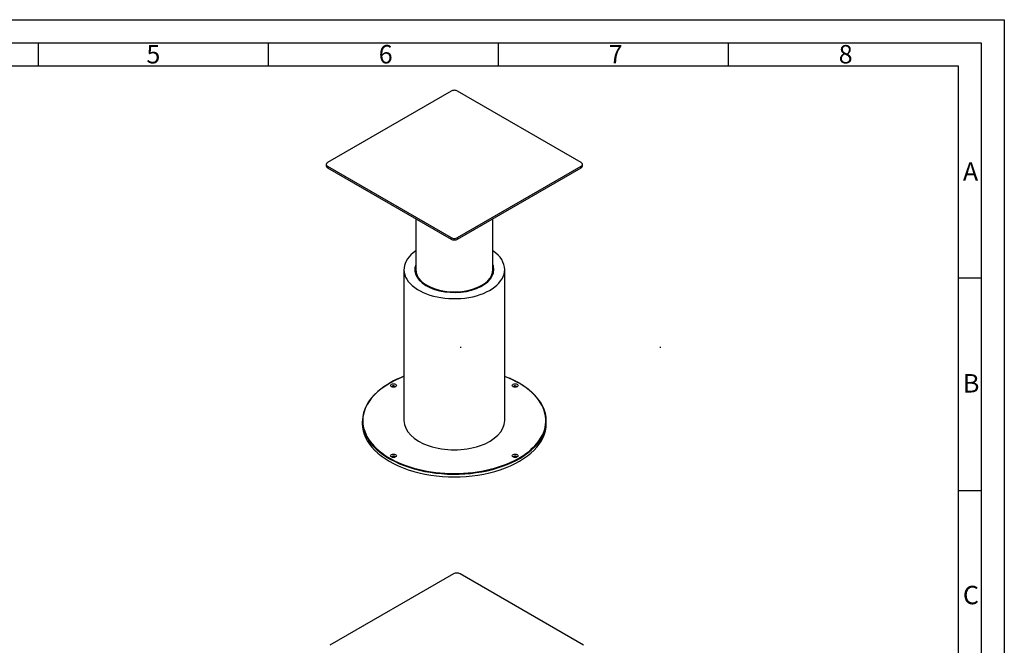
# Model space of a CAD drawing. Units: millimetres. Extents: x -451 to 3749, y -46 to 2924.
# Drawn here: x 1608 to 3749, y 1564 to 2924 of the extents above; entities that cross this region are included whole.
import ezdxf

# ---------------------------------------------------------------- set-up
doc = ezdxf.new("R2010")
doc.units = ezdxf.units.MM
for name, color, linetype in [('20.18198B-001', 7, 'Continuous'), ('20.18198B-002', 7, 'Continuous'), ('20.18198B-003', 7, 'Continuous'), ('20.18198B-004', 7, 'Continuous'), ('20.18198B-005', 7, 'Continuous'), ('RAHM2', 5, 'Continuous')]:
    doc.layers.add(name, color=color, linetype=linetype)
doc.styles.get("Standard").update_dxf_attribs({"font": 'ISOCP.SHX'})

# ---------------------------------------------------------------- blocks, each defined once
blk = doc.blocks.new('GEN_A3')
for p, q in [((5, 292), (415, 292)), ((415, 292), (415, 5))]:
    blk.add_line(p, q)
at = {"layer": 'RAHM2'}
for p, q in [((0, 297), (420, 297)), ((420, 297), (420, 0)), ((210, 292), (210, 287)), ((260, 292), (260, 287)), ((310, 292), (310, 287)), ((360, 292), (360, 287)), ((10, 287), (410, 287)), ((410, 287), (410, 5)), ((415, 240.83), (410, 240.83)), ((415, 194.664), (410, 194.664))]:
    blk.add_line(p, q, dxfattribs=at)
for s, p in [('5', (233.5, 287.5)), ('6', (284, 287.5)), ('7', (334, 287.5)), ('8', (384, 287.5)), ('A', (411, 262)), ('B', (411, 216)), ('C', (411, 170))]:
    blk.add_text(s, height=4, dxfattribs=at).set_placement(p)

msp = doc.modelspace()

# ---------------------------------------------------------------- linework, layer by layer
at = {"layer": '20.18198B-001', "color": 7, "linetype": 'Continuous', "ltscale": 127}
for p, q in [((2353.06, 2051.732), (2353.06, 2046.017)), ((2753.06, 2046.017), (2753.06, 2051.732))]:
    msp.add_line(p, q, dxfattribs=at)
msp.add_arc((2518.77, 1953.569), 209.382, 111.081082, 129.051174, dxfattribs=at)
for centre, major_axis, start_param, end_param in [((2553.06, 2052.549), (-199, 0), 5.29505409, 6.28318531), ((2553.06, 2052.549), (-199, 0), 2.43020037, 4.12972387), ((2420.831, 2126.214), (-3.5, 0), 2.93760755, 6.28318531), ((2420.831, 2126.214), (-3.5, 0), 0, 0.2039851), ((2685.289, 2126.214), (-3.5, 0), 2.93760755, 6.28318531), ((2685.289, 2126.214), (-3.5, 0), 0, 0.2039851), ((2553.06, 2051.732), (200, 0), 2.55382901, 3.6969051), ((2553.06, 2051.732), (200, 0), 0, 0.57889931), ((2553.06, 2046.017), (200, 0), 3.14159265, 6.28318531), ((2553.06, 2052.549), (-199, 0), 0, 0.80961055), ((2553.06, 2051.732), (200, 0), 5.70322509, 6.28318531), ((2553.06, 2051.732), (200, 0), 3.6969051, 5.70322509), ((2553.06, 2052.549), (-199, 0), 0.80961055, 2.43020037), ((2420.831, 1973.529), (-3.5, 0), 2.93760755, 6.28318531), ((2420.831, 1973.529), (-3.5, 0), 0, 0.2039851), ((2685.289, 1973.529), (-3.5, 0), 2.93760755, 6.28318531), ((2685.289, 1973.529), (-3.5, 0), 0, 0.2039851)]:
    msp.add_ellipse(centre, major_axis=major_axis, ratio=0.57735027, start_param=start_param, end_param=end_param, dxfattribs=at)
for centre in [(2420.831, 2128.891), (2685.289, 2128.891), (2420.831, 1976.206), (2685.289, 1976.206)]:
    msp.add_ellipse(centre, major_axis=(6.35, 0), ratio=0.57735027, dxfattribs=at)
msp.add_open_spline([(2720.277, 2115.336), (2718.299, 2117.047), (2714.794, 2120.057), (2708.387, 2124.866), (2701.555, 2129.488), (2694.259, 2133.925), (2686.584, 2138.123), (2678.534, 2142.082), (2670.521, 2145.618), (2665.118, 2147.768), (2662.578, 2148.73)], degree=3, knots=[0, 0, 0, 0, 0.06588216, 0.137680137, 0.209486022, 0.281295636, 0.353105369, 0.424912958, 0.496717137, 0.558660061, 0.558660061, 0.558660061, 0.558660061], dxfattribs=at)
at = {"layer": '20.18198B-002', "color": 7, "linetype": 'Continuous', "ltscale": 127}
for p, q in [((2443.56, 2380.78), (2443.56, 2052.549)), ((2662.56, 2052.549), (2662.56, 2380.78)), ((2567.918, 2211.807), (2565.918, 2211.807)), ((3001.731, 2211.807), (2999.731, 2211.807))]:
    msp.add_line(p, q, dxfattribs=at)
for centre, major_axis, start_param, end_param in [((2553.06, 2380.78), (109.5, 0), 2.44514102, 6.28318531), ((2553.06, 2380.78), (109.5, 0), 0, 0.69645163), ((2553.06, 2380.78), (86, 0), 2.92550695, 6.28318531), ((2553.06, 2380.78), (86, 0), 0, 0.21608571), ((2553.06, 2052.549), (109.5, 0), 3.14159265, 6.28318531)]:
    msp.add_ellipse(centre, major_axis=major_axis, ratio=0.57735027, start_param=start_param, end_param=end_param, dxfattribs=at)
at = {"layer": '20.18198B-003', "color": 7, "linetype": 'Continuous', "ltscale": 127}
for major_axis, start_param, end_param in [((86, 0), 2.92550695, 6.28318531), ((84, 0), 3.14159265, 6.28318531), ((86, 0), 0, 0.21608571)]:
    msp.add_ellipse((2553.06, 2380.78), major_axis=major_axis, ratio=0.57735027, start_param=start_param, end_param=end_param, dxfattribs=at)
at = {"layer": '20.18198B-004', "color": 7, "linetype": 'Continuous', "ltscale": 127}
for p, q in [((2469.06, 2491.331), (2469.06, 2380.78)), ((2637.06, 2380.78), (2637.06, 2491.331))]:
    msp.add_line(p, q, dxfattribs=at)
msp.add_ellipse((2553.06, 2380.78), major_axis=(84, 0), ratio=0.57735027, start_param=3.14159265, end_param=6.28318531, dxfattribs=at)
at = {"layer": '20.18198B-005', "color": 7, "linetype": 'Continuous', "ltscale": 127}
for p, q in [((2545.989, 2768.616), (2277.288, 2613.482)), ((2828.832, 2613.482), (2560.131, 2768.616)), ((2274.36, 2609.399), (2274.36, 2606.133)), ((2277.288, 2605.317), (2545.989, 2450.182)), ((2277.288, 2605.317), (2277.288, 2602.051)), ((2277.288, 2602.051), (2545.989, 2446.916)), ((2560.131, 2450.182), (2828.832, 2605.317)), ((2560.131, 2446.916), (2828.832, 2602.051)), ((2828.832, 2602.051), (2828.832, 2605.317)), ((2831.761, 2606.133), (2831.761, 2609.399)), ((2545.989, 2446.916), (2545.989, 2450.182)), ((2560.131, 2450.182), (2560.131, 2446.916)), ((2551.275, 1719.594), (2282.574, 1564.46)), ((2834.118, 1564.46), (2565.417, 1719.594))]:
    msp.add_line(p, q, dxfattribs=at)
for centre, major_axis, start_param, end_param in [((2553.06, 2764.534), (10, 0), 0.78539816, 2.35619449), ((2284.36, 2609.399), (10, 0), 2.35619449, 3.92699082), ((2821.761, 2609.399), (-10, 0), 2.35619449, 3.92699082), ((2284.36, 2606.133), (10, 0), 3.14159265, 3.92699082), ((2821.761, 2606.133), (-10, 0), 2.35619449, 3.14159265), ((2553.06, 2454.265), (-10, 0), 0.78539816, 2.35619449), ((2553.06, 2450.999), (10, 0), 3.92699082, 5.49778714), ((2558.346, 1715.512), (10, 0), 0.78539816, 2.35619449)]:
    msp.add_ellipse(centre, major_axis=major_axis, ratio=0.57735027, start_param=start_param, end_param=end_param, dxfattribs=at)

# ---------------------------------------------------------------- block references
at = {"xscale": 10, "yscale": 10, "zscale": 10}
msp.add_blockref('GEN_A3', (-451.319, -46.325), dxfattribs=at)

doc.saveas('drawing.dxf')
